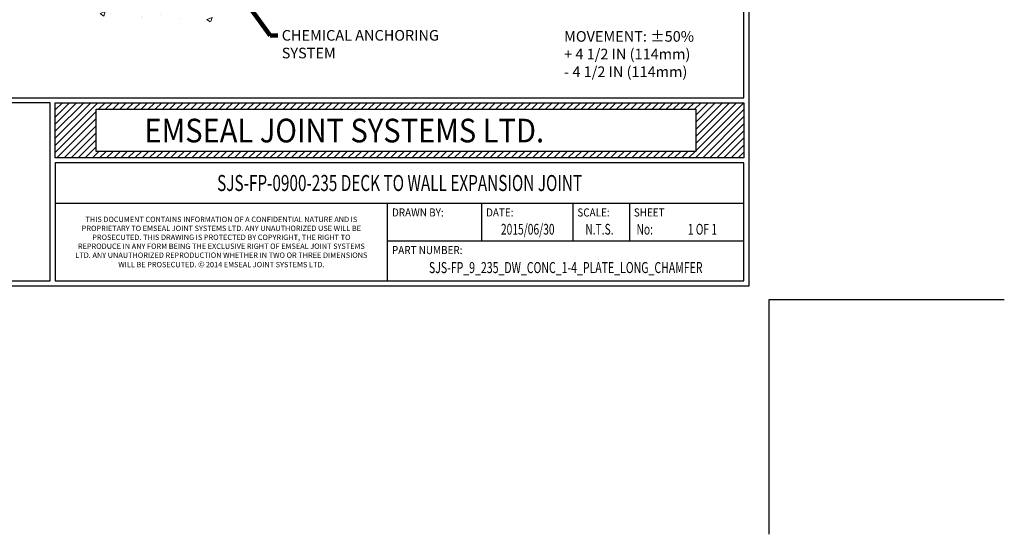
# Model space of a CAD drawing. Extents: x 13 to 3254, y -482 to 1977.
# Drawn here: x 318 to 346, y -482 to -468 of the extents above; entities that cross this region are included whole.
import ezdxf
from ezdxf.enums import TextEntityAlignment as Align

# ---------------------------------------------------------------- set-up
doc = ezdxf.new("R2010")
doc.units = 0
doc.header["$LTSCALE"] = 5
doc.header["$MEASUREMENT"] = 0
doc.layers.get('0').update_dxf_attribs({"color": 200, "linetype": 'CONTINUOUS'})
doc.layers.get('DEFPOINTS').update_dxf_attribs({"linetype": 'CONTINUOUS'})
for name, color, linetype, lineweight in [('CONCRETE - H', 130, 'CONTINUOUS', 9), ('TBLOCK-T1', 7, 'CONTINUOUS', 15), ('TBLOCK-T2', 7, 'CONTINUOUS', 18), ('TBLOCK-T3', 241, 'CONTINUOUS', 20), ('TBLOCK-T5', 111, 'CONTINUOUS', 30), ('TEXT - 4', 241, 'CONTINUOUS', 25)]:
    doc.layers.add(name, color=color, linetype=linetype, lineweight=lineweight)
doc.styles.add('ROMANC', font='ROMANC.shx', dxfattribs={"width": 0.7, "height": 3.2})
doc.styles.add('ROMANS', font='romans', dxfattribs={"width": 0.9})
doc.styles.add('ROMANT', font='ROMANT.shx', dxfattribs={"width": 0.9, "height": 6.3})
doc.dimstyles.get("Standard").update_dxf_attribs({"dimtxt": 0.18, "dimasz": 0.18, "dimexe": 0.18, "dimexo": 0.0625, "dimgap": 0.09, "dimtad": 0, "dimtih": 1, "dimtoh": 1, "dimdec": 4, "dimzin": 0, "dimdsep": 46, "dimtxsty": 'Standard', "dimcen": 0.09, "dimadec": 0, "dimazin": 0, "dimtfac": 1, "dimtdec": 4, "dimtofl": 0, "dimtmove": 0, "dimatfit": 3, "dimfxl": 1, "dimtolj": 1, "dimtzin": 0, "dimarcsym": 0})

# ---------------------------------------------------------------- blocks, each defined once
blk = doc.blocks.new('*X5')
at = {"color": 0}
for p, q in [((136.3, 33.06), (144.79, 41.56)), ((136.3, 34.47), (143.38, 41.56)), ((136.3, 35.89), (141.97, 41.56)), ((136.3, 37.3), (140.55, 41.56)), ((136.3, 38.71), (139.14, 41.56)), ((136.3, 40.13), (137.72, 41.56)), ((136.3, 41.54), (136.31, 41.56)), ((144.91, 40.26), (146.21, 41.56)), ((146.32, 40.26), (147.62, 41.56)), ((147.74, 40.26), (149.04, 41.56)), ((149.15, 40.26), (150.45, 41.56)), ((150.56, 40.26), (151.86, 41.56)), ((151.98, 40.26), (153.28, 41.56)), ((153.39, 40.26), (154.69, 41.56)), ((154.81, 40.26), (156.11, 41.56)), ((156.22, 40.26), (157.52, 41.56)), ((157.64, 40.26), (158.94, 41.56)), ((159.05, 40.26), (160.35, 41.56)), ((160.46, 40.26), (161.76, 41.56)), ((161.88, 40.26), (163.18, 41.56)), ((163.29, 40.26), (164.59, 41.56)), ((164.71, 40.26), (166.01, 41.56)), ((166.12, 40.26), (167.42, 41.56)), ((167.54, 40.26), (168.84, 41.56)), ((168.95, 40.26), (170.25, 41.56)), ((170.36, 40.26), (171.66, 41.56)), ((171.78, 40.26), (173.08, 41.56)), ((173.19, 40.26), (174.49, 41.56)), ((174.61, 40.26), (175.91, 41.56)), ((176.02, 40.26), (177.32, 41.56)), ((177.43, 40.26), (178.73, 41.56)), ((178.85, 40.26), (180.15, 41.56)), ((180.26, 40.26), (181.56, 41.56)), ((181.68, 40.26), (182.98, 41.56)), ((183.09, 40.26), (184.39, 41.56)), ((184.51, 40.26), (185.81, 41.56)), ((185.92, 40.26), (187.22, 41.56)), ((187.33, 40.26), (188.63, 41.56)), ((188.75, 40.26), (190.05, 41.56)), ((190.16, 40.26), (191.46, 41.56)), ((191.58, 40.26), (192.88, 41.56)), ((192.99, 40.26), (194.29, 41.56)), ((194.41, 40.26), (195.71, 41.56)), ((195.82, 40.26), (197.12, 41.56)), ((197.23, 40.26), (198.53, 41.56)), ((198.65, 40.26), (199.95, 41.56)), ((200.06, 40.26), (201.36, 41.56)), ((201.48, 40.26), (202.78, 41.56)), ((202.89, 40.26), (204.19, 41.56)), ((204.3, 40.26), (205.6, 41.56)), ((205.72, 40.26), (207.02, 41.56)), ((207.13, 40.26), (208.43, 41.56)), ((208.55, 40.26), (209.85, 41.56)), ((209.96, 40.26), (211.26, 41.56)), ((211.38, 40.26), (212.68, 41.56)), ((212.79, 40.26), (214.09, 41.56)), ((214.2, 40.26), (215.5, 41.56)), ((215.62, 40.26), (216.92, 41.56)), ((217.03, 40.26), (218.33, 41.56)), ((218.45, 40.26), (219.75, 41.56)), ((219.86, 40.26), (221.16, 41.56)), ((221.28, 40.26), (222.58, 41.56)), ((222.69, 40.26), (223.99, 41.56)), ((224.1, 40.26), (225.4, 41.56)), ((225.52, 40.26), (226.82, 41.56)), ((226.93, 40.26), (228.23, 41.56)), ((228.35, 40.26), (229.65, 41.56)), ((229.76, 40.26), (231.06, 41.56)), ((231.17, 40.26), (232.47, 41.56)), ((232.59, 40.26), (233.89, 41.56)), ((234, 40.26), (235.3, 41.56)), ((235.42, 40.26), (236.72, 41.56)), ((236.83, 40.26), (238.13, 41.56)), ((238.25, 40.26), (239.55, 41.56)), ((239.66, 40.26), (240.96, 41.56)), ((241.07, 40.26), (242.37, 41.56)), ((242.49, 40.26), (243.79, 41.56)), ((243.9, 40.26), (245.2, 41.56)), ((245.32, 40.26), (246.62, 41.56)), ((246.73, 40.26), (248.03, 41.56)), ((248.15, 40.26), (249.45, 41.56)), ((249.56, 40.26), (250.86, 41.56)), ((250.97, 40.26), (252.27, 41.56)), ((252.39, 40.26), (253.69, 41.56)), ((253.8, 40.26), (255.1, 41.56)), ((255.22, 40.26), (256.52, 41.56)), ((256.63, 40.26), (257.93, 41.56)), ((258.04, 40.26), (259.34, 41.56)), ((259.46, 40.26), (260.76, 41.56)), ((260.87, 40.26), (262.17, 41.56)), ((262.29, 40.26), (263.59, 41.56)), ((263.7, 40.26), (265, 41.56)), ((263.94, 39.08), (266.42, 41.56)), ((263.94, 37.66), (267.83, 41.56)), ((263.94, 36.25), (269.24, 41.56)), ((263.94, 34.83), (270.66, 41.56)), ((263.94, 33.42), (272.07, 41.56)), ((263.94, 32), (273.49, 41.56)), ((136.3, 31.64), (144.47, 39.82)), ((263.9, 30.56), (273.55, 40.2)), ((136.62, 30.56), (144.47, 38.41)), ((265.32, 30.56), (273.55, 38.79)), ((266.73, 30.56), (273.55, 37.38)), ((138.04, 30.56), (144.47, 36.99)), ((139.45, 30.56), (144.47, 35.58)), ((268.14, 30.56), (273.55, 35.96)), ((140.86, 30.56), (144.47, 34.16)), ((269.56, 30.56), (273.55, 34.55)), ((142.28, 30.56), (144.47, 32.75)), ((143.69, 30.56), (144.99, 31.86)), ((145.11, 30.56), (146.41, 31.86)), ((146.52, 30.56), (147.82, 31.86)), ((147.94, 30.56), (149.24, 31.86)), ((149.35, 30.56), (150.65, 31.86)), ((150.76, 30.56), (152.06, 31.86)), ((152.18, 30.56), (153.48, 31.86)), ((153.59, 30.56), (154.89, 31.86)), ((155.01, 30.56), (156.31, 31.86)), ((156.42, 30.56), (157.72, 31.86)), ((157.84, 30.56), (159.14, 31.86)), ((159.25, 30.56), (160.55, 31.86)), ((160.66, 30.56), (161.96, 31.86)), ((162.08, 30.56), (163.38, 31.86)), ((163.49, 30.56), (164.79, 31.86)), ((164.91, 30.56), (166.21, 31.86)), ((166.32, 30.56), (167.62, 31.86)), ((167.73, 30.56), (169.03, 31.86)), ((169.15, 30.56), (170.45, 31.86)), ((170.56, 30.56), (171.86, 31.86)), ((171.98, 30.56), (173.28, 31.86)), ((173.39, 30.56), (174.69, 31.86)), ((174.81, 30.56), (176.11, 31.86)), ((176.22, 30.56), (177.52, 31.86)), ((177.63, 30.56), (178.93, 31.86)), ((179.05, 30.56), (180.35, 31.86)), ((180.46, 30.56), (181.76, 31.86)), ((181.88, 30.56), (183.18, 31.86)), ((183.29, 30.56), (184.59, 31.86)), ((184.71, 30.56), (186.01, 31.86)), ((186.12, 30.56), (187.42, 31.86)), ((187.53, 30.56), (188.83, 31.86)), ((188.95, 30.56), (190.25, 31.86)), ((190.36, 30.56), (191.66, 31.86)), ((191.78, 30.56), (193.08, 31.86)), ((193.19, 30.56), (194.49, 31.86)), ((194.6, 30.56), (195.9, 31.86)), ((196.02, 30.56), (197.32, 31.86)), ((197.43, 30.56), (198.73, 31.86)), ((198.85, 30.56), (200.15, 31.86)), ((200.26, 30.56), (201.56, 31.86)), ((201.68, 30.56), (202.98, 31.86)), ((203.09, 30.56), (204.39, 31.86)), ((204.5, 30.56), (205.8, 31.86)), ((205.92, 30.56), (207.22, 31.86)), ((207.33, 30.56), (208.63, 31.86)), ((208.75, 30.56), (210.05, 31.86)), ((210.16, 30.56), (211.46, 31.86)), ((211.58, 30.56), (212.88, 31.86)), ((212.99, 30.56), (214.29, 31.86)), ((214.4, 30.56), (215.7, 31.86)), ((215.82, 30.56), (217.12, 31.86)), ((217.23, 30.56), (218.53, 31.86)), ((218.65, 30.56), (219.95, 31.86)), ((220.06, 30.56), (221.36, 31.86)), ((221.47, 30.56), (222.77, 31.86)), ((222.89, 30.56), (224.19, 31.86)), ((224.3, 30.56), (225.6, 31.86)), ((225.72, 30.56), (227.02, 31.86)), ((227.13, 30.56), (228.43, 31.86)), ((228.55, 30.56), (229.85, 31.86)), ((229.96, 30.56), (231.26, 31.86)), ((231.37, 30.56), (232.67, 31.86)), ((232.79, 30.56), (234.09, 31.86)), ((234.2, 30.56), (235.5, 31.86)), ((235.62, 30.56), (236.92, 31.86)), ((237.03, 30.56), (238.33, 31.86)), ((238.45, 30.56), (239.75, 31.86)), ((239.86, 30.56), (241.16, 31.86)), ((241.27, 30.56), (242.57, 31.86)), ((242.69, 30.56), (243.99, 31.86)), ((244.1, 30.56), (245.4, 31.86)), ((245.52, 30.56), (246.82, 31.86)), ((246.93, 30.56), (248.23, 31.86)), ((248.34, 30.56), (249.64, 31.86)), ((249.76, 30.56), (251.06, 31.86)), ((251.17, 30.56), (252.47, 31.86)), ((252.59, 30.56), (253.89, 31.86)), ((254, 30.56), (255.3, 31.86)), ((255.42, 30.56), (256.72, 31.86)), ((256.83, 30.56), (258.13, 31.86)), ((258.24, 30.56), (259.54, 31.86)), ((259.66, 30.56), (260.96, 31.86)), ((261.07, 30.56), (262.37, 31.86)), ((262.49, 30.56), (263.79, 31.86)), ((270.97, 30.56), (273.55, 33.13)), ((272.39, 30.56), (273.55, 31.72))]:
    blk.add_line(p, q, dxfattribs=at)

msp = doc.modelspace()

# ---------------------------------------------------------------- hatches: boundary and pattern name
at = {"layer": 'CONCRETE - H'}
h = msp.add_hatch(dxfattribs=at)
h.set_pattern_fill('AR-CONC', color=256, scale=0.21)
h.set_pattern_definition([(50, (-0.3985, 0.8787), (1.5062464, -0.1317795), [0.1575, -1.7325]), (355, (-0.3985, 0.8787), (-0.291378, 1.5796035), [0.126, -1.386]), (100.45144, (-0.273, 0.8677), (1.2148686, 1.447824), [0.1338544, -1.4723984]), (46.1842, (-0.3985, 1.2987), (2.241207, -0.3475905), [0.23625, -2.59875]), (96.63564, (-0.2118, 1.2697), (1.96279, 2.045649), [0.200782, -2.208599]), (351.18416, (-0.3985, 1.2987), (1.96279, 2.045649), [0.189, -2.079]), (21, (-0.1885, 1.1937), (1.2535048, -0.8454997), [0.1575, -1.7325]), (326, (-0.1885, 1.1937), (0.510962, 1.522815), [0.126, -1.386]), (71.45144, (-0.0841, 1.1232), (1.764467, 0.6773154), [0.1338544, -1.4723984]), (37.5, (-0.39855, 0.8787), (0.0255357, 0.6990771), [0, -1.3692, 0, -1.407, 0, -1.39125]), (7.5, (-0.39855, 0.8787), (0.552446, 0.8282646), [0, -0.8022, 0, -1.3377, 0, -0.53025]), (327.5, (-0.86685, 0.8787), (1.1210271, -0.04736523), [0, -0.525, 0, -1.638, 0, -2.1735]), (317.5, (-1.07685, 0.8787), (1.224691, 0.2102205), [0, -0.6825, 0, -1.0878, 0, -1.5435])])
edge = h.paths.add_edge_path()
edge.add_line((327.6635, -465.41742), (323.95801, -465.41742))
edge.add_line((323.95801, -465.41742), (323.95801, -466.2331))
edge.add_line((323.95801, -466.2331), (323.69242, -466.15993))
edge.add_line((323.69242, -466.15993), (323.80267, -466.26337))
edge.add_line((323.80267, -466.26337), (323.49052, -466.21427))
edge.add_line((323.49052, -466.21427), (323.49052, -465.41742))
edge.add_line((323.49052, -465.41742), (320.55228, -465.41742))
edge.add_line((320.55228, -465.41742), (320.55228, -467.43077))
edge.add_spline(control_points=[(320.55228, -467.43077), (321.01337, -467.41305), (321.9661, -467.37065), (323.79075, -468.06787), (325.10628, -466.07062), (327.4465, -466.56354), (327.62627, -465.61405), (327.6635, -465.41742)], knot_values=[0, 0, 0, 0, 1.39754963, 2.88856385, 5.20681091, 7.35300002, 7.91350203, 7.91350203, 7.91350203, 7.91350203], degree=3, periodic=0)

# ---------------------------------------------------------------- linework, layer by layer
at = {"layer": 'DEFPOINTS'}
for p, q in [((339.58121, -482.06061), (339.58121, -475.41608)), ((339.58121, -475.41608), (346.22574, -475.41608))]:
    msp.add_line(p, q, dxfattribs=at)
at = {"layer": 'TBLOCK-T5'}
for p, q in [((319.40881, -472.69265), (338.86989, -472.69265)), ((328.79557, -474.8946), (328.79557, -472.69265)), ((331.4549, -472.69265), (331.4549, -473.75607)), ((334.03424, -472.69265), (334.03424, -473.75607)), ((335.63096, -472.69265), (335.63096, -473.75607)), ((328.79557, -473.75607), (338.86989, -473.75607))]:
    msp.add_line(p, q, dxfattribs=at)
for points in [[(339.01168, -445.64858), (299.94183, -445.64858), (299.94183, -475.03639), (339.01168, -475.03639)], [(338.86989, -469.71508), (338.86989, -445.79036), (300.08362, -445.79036), (300.08362, -469.71508)], [(319.26703, -474.8946), (319.26703, -469.85687), (300.08362, -469.85687), (300.08362, -474.8946)], [(338.86989, -471.41655), (319.40881, -471.41655), (319.40881, -469.85687), (338.86989, -469.85687)], [(337.50678, -471.23223), (320.5681, -471.23223), (320.5681, -470.0412), (337.50678, -470.0412)], [(338.86989, -471.55834), (319.40881, -471.55834), (319.40881, -474.8946), (338.86989, -474.8946)]]:
    msp.add_lwpolyline(points, close=True, dxfattribs=at)

# ---------------------------------------------------------------- block references
at = {"layer": 'TBLOCK-T5', "xscale": 0.1417890687221829, "yscale": 0.1417890687221829, "zscale": 0.1417890687221829}
msp.add_blockref('*X5', (300.08362, -475.74904), dxfattribs=at)

# ---------------------------------------------------------------- texts
at = {"layer": 'TBLOCK-T1', "insert": (324.10219, -473.79363), "char_height": 0.151875, "width": 8.4664804, "attachment_point": 5, "style": 'ROMANS'}
msp.add_mtext('THIS DOCUMENT CONTAINS INFORMATION OF A CONFIDENTIAL NATURE AND IS PROPRIETARY TO EMSEAL JOINT SYSTEMS LTD. ANY UNAUTHORIZED USE WILL BE PROSECUTED. THIS DRAWING IS PROTECTED BY COPYRIGHT, THE RIGHT TO REPRODUCE IN ANY FORM BEING THE EXCLUSIVE RIGHT OF EMSEAL JOINT SYSTEMS LTD. ANY UNAUTHORIZED REPRODUCTION WHETHER IN TWO OR THREE DIMENSIONS WILL BE PROSECUTED. {\\fArial|b0|i0|c0|p34;\\H1.0833x;©\\fMS Shell Dlg 2|b0|i0|c0|p0;\\H0.65385x; \\Fromans|c0;\\H1.4118x;2014 EMSEAL JOINT SYSTEMS LTD.}', dxfattribs=at)
at = {"layer": 'TBLOCK-T2', "style": 'ROMANS', "width": 0.9}
for s, height, p in [('DRAWN BY:', 0.227813, (328.92338, -473.07229)), ('DATE:', 0.227813, (331.58271, -473.07229)), ('SCALE:', 0.227813, (334.16204, -473.07229)), ('SHEET ', 0.227813, (335.75877, -473.07229)), ('PART NUMBER:', 0.2278125, (328.92338, -474.1357))]:
    msp.add_text(s, height=height, dxfattribs=at).set_placement(p)
at = {"layer": 'TBLOCK-T3', "style": 'ROMANC', "width": 0.7}
for s, height, p in [('SJS-FP-0900-235 DECK TO WALL EXPANSION JOINT', 0.453725, (329.13935, -472.1255)), ('SJS-FP_9_235_DW_CONC_1-4_PLATE_LONG_CHAMFER', 0.312, (333.83273, -474.51706))]:
    msp.add_text(s, height=height, dxfattribs=at).set_placement(p, align=Align.MIDDLE_CENTER)
for s, p in [('2015/06/30', (332.75933, -473.58483)), ('1 OF 1', (337.69594, -473.58483))]:
    msp.add_text(s, height=0.30375, dxfattribs=at).set_placement(p, align=Align.CENTER)
for s, p in [('N.T.S.', (334.38575, -473.58483)), ('No:', (335.83163, -473.58483))]:
    msp.add_text(s, height=0.30375, dxfattribs=at).set_placement(p)
at = {"layer": 'TBLOCK-T5', "style": 'ROMANT', "width": 0.9}
msp.add_text('EMSEAL JOINT SYSTEMS LTD.', height=0.6699533, dxfattribs=at).set_placement((321.92872, -470.9775))
at = {"layer": 'TEXT - 4', "insert": (325.80804, -467.79953), "char_height": 0.3, "attachment_point": 1, "style": 'ROMANS'}
msp.add_mtext_dynamic_manual_height_columns('CHEMICAL ANCHORING\\PSYSTEM', width=6.0891777, gutter_width=90, heights=[0], dxfattribs=at)
at = {"layer": 'TEXT - 4', "insert": (333.78679, -467.82954), "char_height": 0.3, "attachment_point": 1, "style": 'ROMANS'}
msp.add_mtext('MOVEMENT: ±50%\\P^I^I+ 4 1/2 IN (114mm)\\P^I^I- 4 1/2 IN (114mm)', dxfattribs=at)

# ---------------------------------------------------------------- leaders
at = {"layer": 'TEXT - 4'}
msp.add_leader([(323.93731, -465.81753), (325.48334, -467.94952), (325.69732, -467.94952)], dimstyle='Standard', override={"dimtxt": 0.7, "dimasz": 0.3, "dimexe": 0.5, "dimexo": 0.5, "dimtih": 0, "dimtoh": 0, "dimtxsty": 'ROMANS', "dimdle": 0.05, "dimclrd": 256, "dimclre": 256, "dimclrt": 256, "dimtfac": 0.3, "dimlwd": 65535, "dimlwe": 65535}, dxfattribs=at)

doc.saveas('drawing.dxf')
